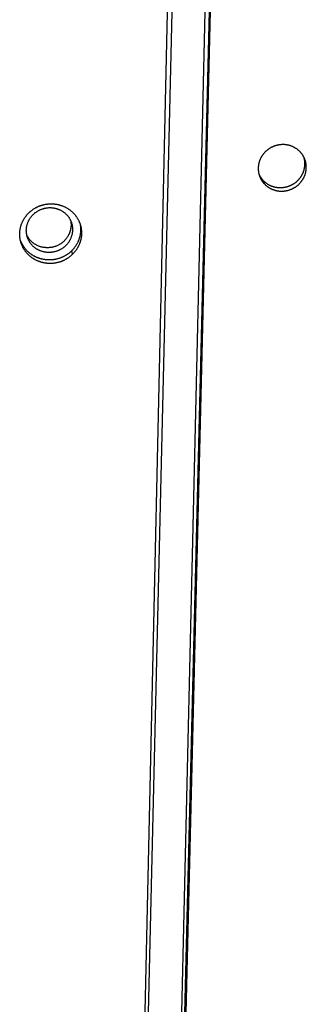
# Model space of a CAD drawing. Extents: x 11144 to 18489, y -67 to 7113.
# Drawn here: x 12139 to 12170, y 3593 to 3701 of the extents above; entities that cross this region are included whole.
import ezdxf

# ---------------------------------------------------------------- set-up
doc = ezdxf.new("R2010")
doc.units = 0
doc.header["$LTSCALE"] = 5
doc.linetypes.add('AUSGEZOGEN', pattern=[0])
doc.layers.add('VLB', color=7, linetype='AUSGEZOGEN')

msp = doc.modelspace()

# ---------------------------------------------------------------- linework, layer by layer
at = {"layer": 'VLB'}
for p, q in [((12146.71, 3180.04), (12169.49, 4109.04)), ((12149.56, 3302.07), (12169.36, 4109.43)), ((12141.57, 3107.43), (12163.15, 4080.02)), ((12145.14, 3112.58), (12167.54, 4071.75)), ((12145.29, 3275.04), (12163.88, 4070.81)), ((12165.43, 3683.23), (12165.28, 3683.62)), ((12144.34, 3675.49), (12144.24, 3675.88))]:
    msp.add_line(p, q, dxfattribs=at)
for points, knots in [([(12169.35, 3686.76), (12169.32, 3686.78), (12169.28, 3686.83), (12169.22, 3686.89), (12169.15, 3686.95), (12169.08, 3687), (12169.01, 3687.06), (12168.93, 3687.11), (12168.86, 3687.16), (12168.78, 3687.2), (12168.7, 3687.25), (12168.62, 3687.29), (12168.54, 3687.33), (12168.46, 3687.36), (12168.37, 3687.4), (12168.28, 3687.43), (12168.2, 3687.45), (12168.11, 3687.48), (12168.02, 3687.5), (12167.93, 3687.51), (12167.84, 3687.53), (12167.75, 3687.54), (12167.66, 3687.55), (12167.56, 3687.55), (12167.47, 3687.56), (12167.38, 3687.55), (12167.29, 3687.55), (12167.19, 3687.54), (12167.1, 3687.53), (12167.01, 3687.52), (12166.92, 3687.5), (12166.83, 3687.48), (12166.74, 3687.46), (12166.65, 3687.43), (12166.56, 3687.41), (12166.47, 3687.37), (12166.39, 3687.34), (12166.3, 3687.3), (12166.22, 3687.26), (12166.14, 3687.22), (12166.06, 3687.17), (12165.98, 3687.13), (12165.9, 3687.07), (12165.83, 3687.02), (12165.75, 3686.97), (12165.68, 3686.91), (12165.61, 3686.85), (12165.54, 3686.78), (12165.48, 3686.72), (12165.42, 3686.65), (12165.36, 3686.58), (12165.3, 3686.51), (12165.24, 3686.44), (12165.19, 3686.36), (12165.14, 3686.29), (12165.09, 3686.21), (12165.05, 3686.13), (12165.01, 3686.05), (12164.97, 3685.97), (12164.93, 3685.88), (12164.9, 3685.8), (12164.87, 3685.72), (12164.84, 3685.63), (12164.82, 3685.54), (12164.8, 3685.45), (12164.78, 3685.37), (12164.77, 3685.28), (12164.76, 3685.19), (12164.75, 3685.1), (12164.74, 3685.01), (12164.74, 3684.92), (12164.74, 3684.83), (12164.75, 3684.74), (12164.76, 3684.65), (12164.77, 3684.57), (12164.78, 3684.48), (12164.8, 3684.39), (12164.82, 3684.32), (12164.83, 3684.29), (12164.83, 3684.28)], [0, 0, 0, 0, 0.089557, 0.179196, 0.268917, 0.358721, 0.448667, 0.538743, 0.628961, 0.719293, 0.809762, 0.900386, 0.991149, 1.082051, 1.173068, 1.26425, 1.355588, 1.44706, 1.538628, 1.630299, 1.722108, 1.814033, 1.906065, 1.998181, 2.090399, 2.1827, 2.275079, 2.367514, 2.460045, 2.552655, 2.645311, 2.737995, 2.830704, 2.923434, 3.01617, 3.108905, 3.201627, 3.294329, 3.387, 3.479634, 3.572217, 3.664746, 3.75721, 3.849605, 3.941908, 4.034115, 4.126214, 4.218218, 4.310118, 4.401922, 4.493617, 4.585193, 4.676641, 4.767964, 4.859155, 4.950216, 5.041142, 5.131937, 5.222596, 5.313124, 5.403519, 5.493785, 5.583923, 5.673944, 5.763842, 5.853606, 5.943239, 6.032788, 6.122226, 6.21157, 6.300821, 6.390004, 6.479108, 6.568141, 6.657103, 6.746038, 6.834965, 6.92386, 6.953115, 6.953115, 6.953115, 6.953115]), ([(12169.78, 3686.15), (12169.77, 3686.16), (12169.75, 3686.2), (12169.72, 3686.26), (12169.67, 3686.34), (12169.62, 3686.41), (12169.57, 3686.49), (12169.52, 3686.56), (12169.46, 3686.63), (12169.41, 3686.7), (12169.37, 3686.74), (12169.35, 3686.76)], [0, 0, 0, 0, 0.0404205, 0.129328, 0.218294, 0.3073117, 0.3963964, 0.4855159, 0.5747477, 0.6641091, 0.7536172, 0.7536172, 0.7536172, 0.7536172]), ([(12165.28, 3683.62), (12165.3, 3683.6), (12165.34, 3683.55), (12165.41, 3683.49), (12165.48, 3683.43), (12165.55, 3683.38), (12165.62, 3683.32), (12165.69, 3683.27), (12165.77, 3683.22), (12165.85, 3683.17), (12165.92, 3683.13), (12166, 3683.09), (12166.09, 3683.05), (12166.17, 3683.02), (12166.26, 3682.98), (12166.34, 3682.95), (12166.43, 3682.93), (12166.52, 3682.9), (12166.61, 3682.88), (12166.7, 3682.86), (12166.79, 3682.85), (12166.88, 3682.84), (12166.97, 3682.83), (12167.06, 3682.83), (12167.15, 3682.82), (12167.24, 3682.82), (12167.34, 3682.83), (12167.43, 3682.84), (12167.52, 3682.85), (12167.61, 3682.86), (12167.7, 3682.88), (12167.79, 3682.9), (12167.88, 3682.92), (12167.97, 3682.94), (12168.06, 3682.97), (12168.15, 3683), (12168.23, 3683.04), (12168.32, 3683.08), (12168.4, 3683.12), (12168.48, 3683.16), (12168.56, 3683.2), (12168.64, 3683.25), (12168.72, 3683.3), (12168.79, 3683.36), (12168.87, 3683.41), (12168.94, 3683.47), (12169.01, 3683.53), (12169.08, 3683.59), (12169.14, 3683.66), (12169.2, 3683.73), (12169.26, 3683.8), (12169.32, 3683.87), (12169.38, 3683.94), (12169.43, 3684.01), (12169.48, 3684.09), (12169.53, 3684.17), (12169.57, 3684.25), (12169.61, 3684.33), (12169.65, 3684.41), (12169.69, 3684.49), (12169.72, 3684.58), (12169.75, 3684.66), (12169.78, 3684.75), (12169.8, 3684.84), (12169.82, 3684.92), (12169.84, 3685.01), (12169.85, 3685.1), (12169.86, 3685.19), (12169.87, 3685.28), (12169.87, 3685.37), (12169.88, 3685.46), (12169.87, 3685.55), (12169.87, 3685.64), (12169.86, 3685.72), (12169.85, 3685.81), (12169.84, 3685.9), (12169.82, 3685.99), (12169.8, 3686.07), (12169.78, 3686.12), (12169.78, 3686.15)], [0, 0, 0, 0, 0.08952, 0.179114, 0.268785, 0.358532, 0.448413, 0.538416, 0.628552, 0.718791, 0.80916, 0.899671, 0.990314, 1.081091, 1.171973, 1.263014, 1.354205, 1.445524, 1.536932, 1.628438, 1.720076, 1.811828, 1.903682, 1.995615, 2.087648, 2.179758, 2.271947, 2.364191, 2.456533, 2.548956, 2.641427, 2.733928, 2.826458, 2.919012, 3.011577, 3.104145, 3.196706, 3.289254, 3.381777, 3.474269, 3.566717, 3.659119, 3.751464, 3.843748, 3.935947, 4.028057, 4.120066, 4.211987, 4.303814, 4.395554, 4.487194, 4.578723, 4.670133, 4.761425, 4.852593, 4.943637, 5.034555, 5.125344, 5.216006, 5.30654, 5.396947, 5.487227, 5.577385, 5.667426, 5.757347, 5.847138, 5.936796, 6.026362, 6.115825, 6.205196, 6.294472, 6.383678, 6.472805, 6.561865, 6.650844, 6.739793, 6.828728, 6.917632, 6.993098, 6.993098, 6.993098, 6.993098]), ([(12165.43, 3683.23), (12165.45, 3683.21), (12165.49, 3683.17), (12165.55, 3683.1), (12165.62, 3683.04), (12165.69, 3682.99), (12165.76, 3682.93), (12165.84, 3682.88), (12165.91, 3682.83), (12165.99, 3682.79), (12166.07, 3682.74), (12166.15, 3682.7), (12166.23, 3682.66), (12166.32, 3682.63), (12166.4, 3682.6), (12166.49, 3682.57), (12166.57, 3682.54), (12166.66, 3682.51), (12166.75, 3682.49), (12166.84, 3682.48), (12166.93, 3682.46), (12167.02, 3682.45), (12167.12, 3682.44), (12167.21, 3682.44), (12167.3, 3682.43), (12167.39, 3682.44), (12167.48, 3682.44), (12167.58, 3682.45), (12167.67, 3682.46), (12167.76, 3682.47), (12167.85, 3682.49), (12167.94, 3682.51), (12168.03, 3682.53), (12168.12, 3682.56), (12168.21, 3682.58), (12168.3, 3682.62), (12168.38, 3682.65), (12168.47, 3682.69), (12168.55, 3682.73), (12168.63, 3682.77), (12168.71, 3682.82), (12168.79, 3682.86), (12168.87, 3682.92), (12168.94, 3682.97), (12169.02, 3683.02), (12169.09, 3683.08), (12169.16, 3683.14), (12169.23, 3683.21), (12169.29, 3683.27), (12169.35, 3683.34), (12169.41, 3683.41), (12169.47, 3683.48), (12169.53, 3683.55), (12169.58, 3683.63), (12169.63, 3683.7), (12169.68, 3683.78), (12169.72, 3683.86), (12169.76, 3683.94), (12169.8, 3684.02), (12169.84, 3684.11), (12169.87, 3684.19), (12169.9, 3684.28), (12169.93, 3684.36), (12169.95, 3684.45), (12169.97, 3684.54), (12169.99, 3684.62), (12170, 3684.71), (12170.01, 3684.8), (12170.02, 3684.89), (12170.03, 3684.98), (12170.03, 3685.07), (12170.03, 3685.16), (12170.02, 3685.25), (12170.01, 3685.34), (12170, 3685.42), (12169.99, 3685.51), (12169.97, 3685.6), (12169.95, 3685.69), (12169.92, 3685.77), (12169.9, 3685.86), (12169.87, 3685.92), (12169.86, 3685.95), (12169.86, 3685.95)], [0, 0, 0, 0, 0.089599, 0.179279, 0.26904, 0.358883, 0.448866, 0.538976, 0.629225, 0.719582, 0.810072, 0.900711, 0.991486, 1.082398, 1.17342, 1.264604, 1.355942, 1.447411, 1.538971, 1.630631, 1.722427, 1.814336, 1.90635, 1.998444, 2.090636, 2.182908, 2.275257, 2.367661, 2.460162, 2.552742, 2.645368, 2.738023, 2.830703, 2.923405, 3.016115, 3.108825, 3.201524, 3.294205, 3.386857, 3.479474, 3.572043, 3.66456, 3.757015, 3.849404, 3.941703, 4.033907, 4.126005, 4.218009, 4.309914, 4.401726, 4.493433, 4.585024, 4.67649, 4.767832, 4.859046, 4.950131, 5.041084, 5.131905, 5.222594, 5.313151, 5.403577, 5.493873, 5.584043, 5.674094, 5.764023, 5.853818, 5.94348, 6.033048, 6.122511, 6.211883, 6.301159, 6.390364, 6.479492, 6.568554, 6.657536, 6.74649, 6.835432, 6.924345, 7.013212, 7.102034, 7.190865, 7.207422, 7.207422, 7.207422, 7.207422]), ([(12169.86, 3685.95), (12169.85, 3685.98), (12169.83, 3686.03), (12169.8, 3686.09), (12169.78, 3686.13), (12169.78, 3686.15)], [0, 0, 0, 0, 0.072284, 0.1611483, 0.2096016, 0.2096016, 0.2096016, 0.2096016]), ([(12164.83, 3684.28), (12164.84, 3684.25), (12164.87, 3684.2), (12164.91, 3684.12), (12164.96, 3684.04), (12165, 3683.97), (12165.05, 3683.89), (12165.11, 3683.82), (12165.16, 3683.75), (12165.22, 3683.68), (12165.26, 3683.64), (12165.28, 3683.62)], [0, 0, 0, 0, 0.0895808, 0.1784385, 0.2673445, 0.3562956, 0.4453098, 0.5343545, 0.6235079, 0.71279, 0.8022202, 0.8022202, 0.8022202, 0.8022202]), ([(12164.83, 3684.28), (12164.84, 3684.26), (12164.85, 3684.21), (12164.87, 3684.14), (12164.89, 3684.1), (12164.89, 3684.08)], [0, 0, 0, 0, 0.0595987, 0.1484078, 0.2057603, 0.2057603, 0.2057603, 0.2057603]), ([(12164.89, 3684.08), (12164.9, 3684.07), (12164.91, 3684.03), (12164.94, 3683.97), (12164.97, 3683.89), (12165.01, 3683.81), (12165.06, 3683.73), (12165.1, 3683.65), (12165.15, 3683.58), (12165.2, 3683.5), (12165.25, 3683.43), (12165.31, 3683.36), (12165.36, 3683.29), (12165.41, 3683.25), (12165.43, 3683.23)], [0, 0, 0, 0, 0.031473, 0.120304, 0.209158, 0.298018, 0.386912, 0.475859, 0.564857, 0.653922, 0.743024, 0.83224, 0.92159, 1.011093, 1.011093, 1.011093, 1.011093]), ([(12139.51, 3680.03), (12139.54, 3680.06), (12139.59, 3680.11), (12139.67, 3680.18), (12139.76, 3680.25), (12139.84, 3680.32), (12139.93, 3680.39), (12140.02, 3680.45), (12140.12, 3680.51), (12140.21, 3680.57), (12140.31, 3680.62), (12140.41, 3680.67), (12140.51, 3680.72), (12140.61, 3680.77), (12140.71, 3680.81), (12140.82, 3680.85), (12140.92, 3680.88), (12141.03, 3680.91), (12141.14, 3680.94), (12141.25, 3680.97), (12141.36, 3680.99), (12141.47, 3681.01), (12141.58, 3681.02), (12141.69, 3681.03), (12141.8, 3681.04), (12141.91, 3681.05), (12142.02, 3681.05), (12142.13, 3681.04), (12142.24, 3681.04), (12142.35, 3681.03), (12142.46, 3681.01), (12142.57, 3681), (12142.68, 3680.98), (12142.79, 3680.95), (12142.9, 3680.93), (12143, 3680.89), (12143.11, 3680.86), (12143.21, 3680.82), (12143.32, 3680.78), (12143.42, 3680.74), (12143.52, 3680.69), (12143.61, 3680.64), (12143.71, 3680.59), (12143.8, 3680.53), (12143.89, 3680.47), (12143.98, 3680.41), (12144.07, 3680.35), (12144.16, 3680.28), (12144.24, 3680.21), (12144.32, 3680.13), (12144.4, 3680.06), (12144.47, 3679.98), (12144.54, 3679.9), (12144.61, 3679.82), (12144.68, 3679.73), (12144.74, 3679.65), (12144.8, 3679.56), (12144.86, 3679.47), (12144.92, 3679.37), (12144.97, 3679.28), (12145.02, 3679.18), (12145.06, 3679.09), (12145.1, 3678.99), (12145.13, 3678.9), (12145.15, 3678.85), (12145.16, 3678.83)], [0, 0, 0, 0, 0.110377, 0.220852, 0.331419, 0.442066, 0.552847, 0.663739, 0.774743, 0.885815, 0.996965, 1.108205, 1.219513, 1.330888, 1.44229, 1.553774, 1.665328, 1.776913, 1.88848, 2.000012, 2.111547, 2.223067, 2.334575, 2.446044, 2.557505, 2.668934, 2.780306, 2.891583, 3.00279, 3.113942, 3.225001, 3.335935, 3.44674, 3.557435, 3.667997, 3.778427, 3.888719, 3.998881, 4.108905, 4.2188, 4.328553, 4.438169, 4.547638, 4.656967, 4.766148, 4.875218, 4.984145, 5.092924, 5.20157, 5.31008, 5.418447, 5.52668, 5.634787, 5.742763, 5.850613, 5.958337, 6.06596, 6.1735, 6.280951, 6.388325, 6.495619, 6.602852, 6.71003, 6.817178, 6.872224, 6.872224, 6.872224, 6.872224]), ([(12138.57, 3677.17), (12138.57, 3677.2), (12138.56, 3677.27), (12138.54, 3677.37), (12138.53, 3677.47), (12138.53, 3677.58), (12138.53, 3677.69), (12138.53, 3677.8), (12138.53, 3677.9), (12138.54, 3678.01), (12138.55, 3678.12), (12138.57, 3678.23), (12138.59, 3678.33), (12138.61, 3678.44), (12138.64, 3678.54), (12138.67, 3678.65), (12138.7, 3678.75), (12138.74, 3678.85), (12138.78, 3678.95), (12138.82, 3679.05), (12138.87, 3679.15), (12138.92, 3679.25), (12138.97, 3679.34), (12139.03, 3679.43), (12139.09, 3679.53), (12139.15, 3679.62), (12139.22, 3679.7), (12139.29, 3679.79), (12139.36, 3679.87), (12139.43, 3679.95), (12139.48, 3680.01), (12139.51, 3680.03)], [0, 0, 0, 0, 0.09631, 0.20357, 0.310838, 0.418148, 0.525539, 0.632988, 0.740484, 0.84802, 0.955642, 1.063346, 1.171155, 1.279057, 1.387108, 1.495303, 1.60362, 1.712028, 1.820527, 1.929171, 2.037953, 2.14689, 2.25595, 2.365166, 2.474544, 2.584066, 2.693734, 2.803502, 2.913443, 3.023568, 3.133884, 3.133884, 3.133884, 3.133884]), ([(12139.26, 3678.16), (12139.26, 3678.2), (12139.26, 3678.27), (12139.27, 3678.39), (12139.29, 3678.5), (12139.31, 3678.62), (12139.34, 3678.73), (12139.37, 3678.84), (12139.41, 3678.95), (12139.45, 3679.06), (12139.5, 3679.17), (12139.55, 3679.27), (12139.61, 3679.37), (12139.68, 3679.47), (12139.74, 3679.57), (12139.82, 3679.66), (12139.89, 3679.75), (12139.98, 3679.84), (12140.06, 3679.92), (12140.15, 3680), (12140.24, 3680.07), (12140.34, 3680.14), (12140.44, 3680.21), (12140.54, 3680.27), (12140.65, 3680.33), (12140.75, 3680.38), (12140.86, 3680.43), (12140.97, 3680.47), (12141.09, 3680.51), (12141.2, 3680.54), (12141.32, 3680.57), (12141.44, 3680.59), (12141.56, 3680.6), (12141.67, 3680.62), (12141.79, 3680.62), (12141.91, 3680.62), (12142.03, 3680.62), (12142.15, 3680.6), (12142.27, 3680.59), (12142.38, 3680.57), (12142.5, 3680.54), (12142.61, 3680.51), (12142.72, 3680.47), (12142.83, 3680.43), (12142.94, 3680.38), (12143.05, 3680.33), (12143.15, 3680.27), (12143.25, 3680.21), (12143.35, 3680.14), (12143.44, 3680.07), (12143.53, 3680), (12143.61, 3679.92), (12143.69, 3679.84), (12143.77, 3679.75), (12143.84, 3679.66), (12143.91, 3679.57), (12143.98, 3679.47), (12144.03, 3679.37), (12144.08, 3679.28), (12144.11, 3679.22), (12144.12, 3679.2)], [0, 0, 0, 0, 0.115582, 0.231309, 0.347196, 0.463255, 0.579497, 0.695931, 0.812565, 0.929403, 1.046451, 1.16371, 1.281181, 1.398861, 1.516747, 1.634835, 1.753116, 1.871582, 1.990224, 2.109028, 2.227982, 2.347072, 2.466282, 2.585596, 2.704995, 2.824462, 2.943979, 3.063525, 3.183082, 3.302631, 3.422151, 3.541624, 3.66103, 3.780353, 3.899573, 4.018675, 4.137644, 4.256463, 4.37512, 4.493604, 4.611904, 4.73001, 4.847916, 4.965616, 5.083107, 5.200386, 5.317455, 5.434313, 5.550966, 5.667419, 5.783679, 5.899755, 6.015658, 6.1314, 6.246996, 6.362459, 6.477807, 6.593057, 6.708227, 6.78652, 6.78652, 6.78652, 6.78652]), ([(12144.12, 3679.2), (12144.13, 3679.19), (12144.15, 3679.14), (12144.18, 3679.06), (12144.21, 3678.99), (12144.22, 3678.95), (12144.22, 3678.95)], [0, 0, 0, 0, 0.036823, 0.1518911, 0.266938, 0.2724677, 0.2724677, 0.2724677, 0.2724677]), ([(12144.12, 3679.2), (12144.13, 3679.18), (12144.14, 3679.12), (12144.15, 3679.02), (12144.16, 3678.91), (12144.17, 3678.79), (12144.17, 3678.71), (12144.17, 3678.67)], [0, 0, 0, 0, 0.0666341, 0.1817974, 0.2970387, 0.4123764, 0.5278281, 0.5278281, 0.5278281, 0.5278281]), ([(12144.22, 3678.95), (12144.23, 3678.91), (12144.25, 3678.84), (12144.28, 3678.73), (12144.3, 3678.62), (12144.32, 3678.5), (12144.33, 3678.39), (12144.34, 3678.27), (12144.34, 3678.2), (12144.34, 3678.16)], [0, 0, 0, 0, 0.1095178, 0.2245829, 0.3396873, 0.4548507, 0.570092, 0.6854297, 0.8008813, 0.8008813, 0.8008813, 0.8008813]), ([(12145.16, 3678.83), (12145.16, 3678.81), (12145.17, 3678.75), (12145.19, 3678.65), (12145.2, 3678.55), (12145.21, 3678.44), (12145.22, 3678.33), (12145.22, 3678.22), (12145.22, 3678.12), (12145.21, 3678.01), (12145.2, 3677.9), (12145.19, 3677.79), (12145.18, 3677.69), (12145.16, 3677.58), (12145.13, 3677.48), (12145.11, 3677.37), (12145.08, 3677.27), (12145.04, 3677.17), (12145.01, 3677.06), (12144.97, 3676.96), (12144.92, 3676.86), (12144.88, 3676.77), (12144.83, 3676.67), (12144.77, 3676.57), (12144.72, 3676.48), (12144.66, 3676.39), (12144.59, 3676.3), (12144.53, 3676.21), (12144.46, 3676.13), (12144.39, 3676.04), (12144.31, 3675.96), (12144.26, 3675.91), (12144.24, 3675.88)], [0, 0, 0, 0, 0.078301, 0.185487, 0.292691, 0.39991, 0.507179, 0.614537, 0.721947, 0.829401, 0.936898, 1.044488, 1.152155, 1.259919, 1.367783, 1.475792, 1.583941, 1.692203, 1.800552, 1.908991, 2.017574, 2.126286, 2.235141, 2.344111, 2.453221, 2.562476, 2.671864, 2.781391, 2.89101, 3.000797, 3.110764, 3.220926, 3.220926, 3.220926, 3.220926]), ([(12145.16, 3678.83), (12145.16, 3678.82), (12145.18, 3678.77), (12145.2, 3678.7), (12145.21, 3678.65), (12145.22, 3678.64)], [0, 0, 0, 0, 0.0520766, 0.1591841, 0.2025779, 0.2025779, 0.2025779, 0.2025779]), ([(12139.3, 3677.63), (12139.3, 3677.65), (12139.29, 3677.71), (12139.27, 3677.81), (12139.26, 3677.93), (12139.25, 3678.04), (12139.25, 3678.12), (12139.26, 3678.16)], [0, 0, 0, 0, 0.0666341, 0.1817974, 0.2970387, 0.4123764, 0.5278281, 0.5278281, 0.5278281, 0.5278281]), ([(12144.17, 3678.67), (12144.17, 3678.64), (12144.16, 3678.56), (12144.15, 3678.44), (12144.14, 3678.33), (12144.11, 3678.22), (12144.09, 3678.1), (12144.05, 3677.99), (12144.01, 3677.88), (12143.97, 3677.77), (12143.92, 3677.67), (12143.87, 3677.56), (12143.81, 3677.46), (12143.75, 3677.36), (12143.68, 3677.26), (12143.61, 3677.17), (12143.53, 3677.08), (12143.45, 3676.99), (12143.36, 3676.91), (12143.27, 3676.83), (12143.18, 3676.76), (12143.08, 3676.69), (12142.98, 3676.62), (12142.88, 3676.56), (12142.78, 3676.5), (12142.67, 3676.45), (12142.56, 3676.4), (12142.45, 3676.36), (12142.33, 3676.32), (12142.22, 3676.29), (12142.1, 3676.27), (12141.99, 3676.24), (12141.87, 3676.23), (12141.75, 3676.22), (12141.63, 3676.21), (12141.51, 3676.21), (12141.39, 3676.22), (12141.27, 3676.23), (12141.16, 3676.24), (12141.04, 3676.27), (12140.92, 3676.29), (12140.81, 3676.32), (12140.7, 3676.36), (12140.59, 3676.4), (12140.48, 3676.45), (12140.38, 3676.5), (12140.27, 3676.56), (12140.17, 3676.62), (12140.08, 3676.69), (12139.98, 3676.76), (12139.9, 3676.83), (12139.81, 3676.91), (12139.73, 3676.99), (12139.65, 3677.08), (12139.58, 3677.17), (12139.51, 3677.26), (12139.45, 3677.36), (12139.39, 3677.46), (12139.34, 3677.55), (12139.31, 3677.61), (12139.3, 3677.63)], [0, 0, 0, 0, 0.115582, 0.231309, 0.347196, 0.463255, 0.579497, 0.695931, 0.812565, 0.929403, 1.046451, 1.16371, 1.281181, 1.398861, 1.516747, 1.634835, 1.753116, 1.871582, 1.990224, 2.109028, 2.227982, 2.347072, 2.466282, 2.585596, 2.704995, 2.824462, 2.943979, 3.063525, 3.183082, 3.302631, 3.422151, 3.541624, 3.66103, 3.780353, 3.899573, 4.018675, 4.137644, 4.256463, 4.37512, 4.493604, 4.611904, 4.73001, 4.847916, 4.965616, 5.083107, 5.200386, 5.317455, 5.434313, 5.550966, 5.667419, 5.783679, 5.899755, 6.015658, 6.1314, 6.246996, 6.362459, 6.477807, 6.593057, 6.708227, 6.78652, 6.78652, 6.78652, 6.78652]), ([(12144.34, 3678.16), (12144.33, 3678.12), (12144.33, 3678.04), (12144.32, 3677.93), (12144.3, 3677.81), (12144.28, 3677.7), (12144.25, 3677.58), (12144.22, 3677.47), (12144.18, 3677.36), (12144.14, 3677.25), (12144.09, 3677.15), (12144.04, 3677.04), (12143.98, 3676.94), (12143.91, 3676.84), (12143.85, 3676.75), (12143.77, 3676.65), (12143.7, 3676.56), (12143.62, 3676.48), (12143.53, 3676.39), (12143.44, 3676.32), (12143.35, 3676.24), (12143.25, 3676.17), (12143.15, 3676.1), (12143.05, 3676.04), (12142.95, 3675.99), (12142.84, 3675.93), (12142.73, 3675.89), (12142.62, 3675.84), (12142.5, 3675.81), (12142.39, 3675.77), (12142.27, 3675.75), (12142.15, 3675.73), (12142.04, 3675.71), (12141.92, 3675.7), (12141.8, 3675.69), (12141.68, 3675.69), (12141.56, 3675.7), (12141.44, 3675.71), (12141.32, 3675.73), (12141.21, 3675.75), (12141.09, 3675.77), (12140.98, 3675.81), (12140.87, 3675.84), (12140.76, 3675.89), (12140.65, 3675.93), (12140.54, 3675.99), (12140.44, 3676.04), (12140.34, 3676.1), (12140.25, 3676.17), (12140.15, 3676.24), (12140.06, 3676.32), (12139.98, 3676.39), (12139.9, 3676.48), (12139.82, 3676.56), (12139.75, 3676.65), (12139.68, 3676.75), (12139.62, 3676.84), (12139.56, 3676.94), (12139.5, 3677.04), (12139.45, 3677.15), (12139.41, 3677.25), (12139.38, 3677.33), (12139.37, 3677.37), (12139.37, 3677.37)], [0, 0, 0, 0, 0.115582, 0.231309, 0.347196, 0.463255, 0.579497, 0.695931, 0.812565, 0.929403, 1.046451, 1.16371, 1.281181, 1.398861, 1.516747, 1.634835, 1.753116, 1.871582, 1.990224, 2.109028, 2.227982, 2.347072, 2.466282, 2.585596, 2.704995, 2.824462, 2.943979, 3.063525, 3.183082, 3.302631, 3.422151, 3.541624, 3.66103, 3.780353, 3.899573, 4.018675, 4.137644, 4.256463, 4.37512, 4.493604, 4.611904, 4.73001, 4.847916, 4.965616, 5.083107, 5.200386, 5.317455, 5.434313, 5.550966, 5.667419, 5.783679, 5.899755, 6.015658, 6.1314, 6.246996, 6.362459, 6.477807, 6.593057, 6.708227, 6.823336, 6.938404, 7.053451, 7.058981, 7.058981, 7.058981, 7.058981]), ([(12145.22, 3678.64), (12145.22, 3678.62), (12145.24, 3678.56), (12145.26, 3678.47), (12145.28, 3678.37), (12145.29, 3678.26), (12145.31, 3678.16), (12145.32, 3678.05), (12145.32, 3677.94), (12145.32, 3677.84), (12145.32, 3677.73), (12145.32, 3677.62), (12145.31, 3677.51), (12145.3, 3677.41), (12145.28, 3677.3), (12145.26, 3677.19), (12145.24, 3677.09), (12145.21, 3676.98), (12145.18, 3676.88), (12145.15, 3676.78), (12145.11, 3676.68), (12145.07, 3676.57), (12145.03, 3676.47), (12144.98, 3676.38), (12144.93, 3676.28), (12144.88, 3676.19), (12144.82, 3676.09), (12144.76, 3676), (12144.7, 3675.91), (12144.63, 3675.82), (12144.56, 3675.74), (12144.49, 3675.65), (12144.42, 3675.57), (12144.37, 3675.52), (12144.34, 3675.49)], [0, 0, 0, 0, 0.063717, 0.170835, 0.277989, 0.385181, 0.492388, 0.599609, 0.706878, 0.814237, 0.921647, 1.029102, 1.136599, 1.244191, 1.351861, 1.459631, 1.567503, 1.675522, 1.783685, 1.891964, 2.000334, 2.108798, 2.21741, 2.326155, 2.43505, 2.544064, 2.653224, 2.762534, 2.871983, 2.981577, 3.091269, 3.201135, 3.311188, 3.421442, 3.421442, 3.421442, 3.421442]), ([(12138.61, 3676.97), (12138.61, 3677), (12138.59, 3677.06), (12138.58, 3677.12), (12138.57, 3677.16), (12138.57, 3677.17)], [0, 0, 0, 0, 0.0809094, 0.1881162, 0.1990471, 0.1990471, 0.1990471, 0.1990471]), ([(12144.34, 3675.49), (12144.31, 3675.47), (12144.26, 3675.42), (12144.18, 3675.34), (12144.09, 3675.27), (12144.01, 3675.2), (12143.92, 3675.14), (12143.83, 3675.07), (12143.73, 3675.01), (12143.64, 3674.96), (12143.54, 3674.9), (12143.44, 3674.85), (12143.34, 3674.8), (12143.24, 3674.76), (12143.14, 3674.71), (12143.03, 3674.68), (12142.93, 3674.64), (12142.82, 3674.61), (12142.71, 3674.58), (12142.6, 3674.56), (12142.5, 3674.53), (12142.39, 3674.52), (12142.28, 3674.5), (12142.16, 3674.49), (12142.05, 3674.48), (12141.94, 3674.48), (12141.83, 3674.48), (12141.72, 3674.48), (12141.61, 3674.49), (12141.5, 3674.5), (12141.39, 3674.51), (12141.28, 3674.53), (12141.17, 3674.55), (12141.06, 3674.57), (12140.95, 3674.6), (12140.85, 3674.63), (12140.74, 3674.66), (12140.64, 3674.7), (12140.54, 3674.74), (12140.44, 3674.78), (12140.34, 3674.83), (12140.24, 3674.88), (12140.14, 3674.94), (12140.05, 3674.99), (12139.96, 3675.05), (12139.87, 3675.11), (12139.78, 3675.18), (12139.7, 3675.25), (12139.61, 3675.32), (12139.53, 3675.39), (12139.45, 3675.46), (12139.38, 3675.54), (12139.31, 3675.62), (12139.24, 3675.71), (12139.17, 3675.79), (12139.11, 3675.88), (12139.05, 3675.97), (12138.99, 3676.06), (12138.93, 3676.15), (12138.88, 3676.25), (12138.84, 3676.34), (12138.79, 3676.44), (12138.75, 3676.54), (12138.71, 3676.64), (12138.68, 3676.74), (12138.65, 3676.84), (12138.63, 3676.92), (12138.61, 3676.96), (12138.61, 3676.97)], [0, 0, 0, 0, 0.110388, 0.220873, 0.331445, 0.442096, 0.552878, 0.663766, 0.774761, 0.885817, 0.996947, 1.108159, 1.219435, 1.330779, 1.442145, 1.553593, 1.665108, 1.776653, 1.88818, 1.999669, 2.111161, 2.222639, 2.334106, 2.445535, 2.556955, 2.668344, 2.779678, 2.890919, 3.002096, 3.113221, 3.224255, 3.335169, 3.44596, 3.556648, 3.66721, 3.777645, 3.887943, 3.998112, 4.108141, 4.218043, 4.327803, 4.437435, 4.546924, 4.656279, 4.765488, 4.874596, 4.983564, 5.092389, 5.201087, 5.309651, 5.418077, 5.52637, 5.634537, 5.742576, 5.850491, 5.958275, 6.065962, 6.173563, 6.281078, 6.388509, 6.495868, 6.603167, 6.710423, 6.817643, 6.92484, 7.032012, 7.139184, 7.165454, 7.165454, 7.165454, 7.165454]), ([(12144.24, 3675.88), (12144.21, 3675.86), (12144.16, 3675.81), (12144.08, 3675.73), (12143.99, 3675.66), (12143.91, 3675.59), (12143.82, 3675.52), (12143.73, 3675.46), (12143.63, 3675.4), (12143.54, 3675.34), (12143.44, 3675.29), (12143.34, 3675.24), (12143.24, 3675.19), (12143.14, 3675.15), (12143.04, 3675.1), (12142.93, 3675.06), (12142.83, 3675.03), (12142.72, 3675), (12142.61, 3674.97), (12142.51, 3674.94), (12142.4, 3674.92), (12142.29, 3674.9), (12142.18, 3674.89), (12142.07, 3674.88), (12141.95, 3674.87), (12141.84, 3674.87), (12141.73, 3674.87), (12141.62, 3674.87), (12141.51, 3674.87), (12141.4, 3674.88), (12141.29, 3674.9), (12141.18, 3674.92), (12141.07, 3674.94), (12140.96, 3674.96), (12140.86, 3674.99), (12140.75, 3675.02), (12140.65, 3675.05), (12140.54, 3675.09), (12140.44, 3675.13), (12140.34, 3675.17), (12140.24, 3675.22), (12140.14, 3675.27), (12140.05, 3675.32), (12139.95, 3675.38), (12139.86, 3675.44), (12139.77, 3675.5), (12139.69, 3675.57), (12139.6, 3675.63), (12139.52, 3675.7), (12139.44, 3675.78), (12139.36, 3675.85), (12139.29, 3675.93), (12139.21, 3676.01), (12139.14, 3676.09), (12139.08, 3676.18), (12139.01, 3676.27), (12138.95, 3676.36), (12138.9, 3676.45), (12138.84, 3676.54), (12138.79, 3676.63), (12138.74, 3676.73), (12138.7, 3676.83), (12138.66, 3676.91), (12138.64, 3676.96), (12138.64, 3676.98)], [0, 0, 0, 0, 0.11029, 0.22067, 0.331132, 0.441666, 0.552324, 0.663084, 0.773943, 0.884859, 0.995843, 1.106903, 1.218024, 1.329206, 1.440406, 1.551683, 1.663024, 1.774392, 1.885737, 1.997042, 2.108347, 2.219636, 2.330913, 2.442149, 2.553376, 2.664571, 2.77571, 2.886756, 2.99774, 3.108672, 3.219515, 3.330239, 3.440842, 3.551345, 3.661724, 3.77198, 3.882103, 3.9921, 4.101962, 4.211701, 4.321304, 4.430783, 4.540124, 4.649337, 4.758411, 4.867388, 4.976232, 5.084939, 5.193525, 5.301984, 5.410311, 5.518512, 5.626593, 5.734552, 5.842393, 5.95011, 6.057736, 6.165282, 6.272748, 6.380135, 6.487455, 6.59472, 6.701947, 6.759671, 6.759671, 6.759671, 6.759671]), ([(12139.37, 3677.37), (12139.36, 3677.4), (12139.34, 3677.47), (12139.32, 3677.56), (12139.3, 3677.62), (12139.3, 3677.63)], [0, 0, 0, 0, 0.1095178, 0.2245829, 0.2730616, 0.2730616, 0.2730616, 0.2730616])]:
    msp.add_open_spline(points, degree=3, knots=knots, dxfattribs=at)

doc.saveas('drawing.dxf')
